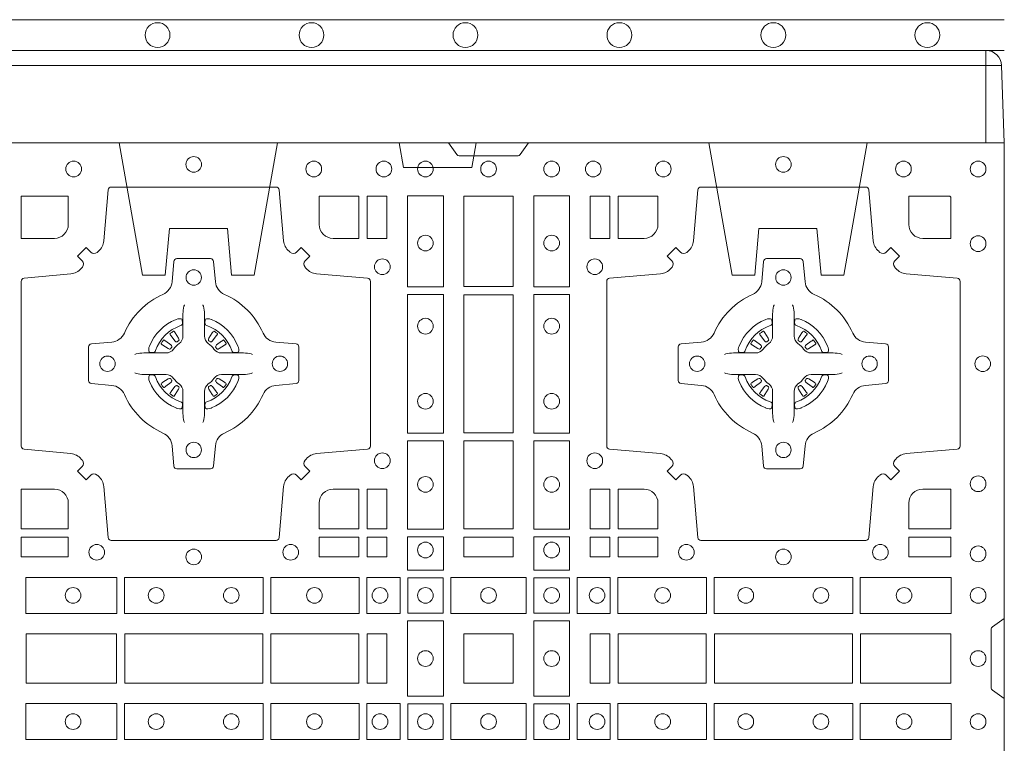
# Model space of a CAD drawing. Extents: x 211.6 to 229.8, y 143.4 to 165.6.
# Drawn here: x 219.2 to 219.5, y 164.5 to 164.7 of the extents above; entities that cross this region are included whole.
import ezdxf

# ---------------------------------------------------------------- set-up
doc = ezdxf.new("R2010")
doc.units = 0
doc.header["$LTSCALE"] = 0.02
doc.header["$PDMODE"] = 1
doc.header["$PDSIZE"] = 0.01
doc.linetypes.add('VERDECKT2', pattern=[4.7625, 3.175, -1.5875])
doc.layers.add('FRW-Rifi ST-B', color=7, linetype='Continuous', lineweight=15)
doc.layers.add('FRW-Vlies', color=8, linetype='Continuous', lineweight=15)

# ---------------------------------------------------------------- blocks, each defined once
blk = doc.blocks.new('ST-Block_(DS)')
at = {"color": 0, "linetype": 'Continuous', "lineweight": 0}
for p, q in [((0.53012, 0.73879), (0.53005, 0.73875)), ((0.54338, 0.73879), (0.54345, 0.73875)), ((0.72162, 0.73879), (0.72155, 0.73875)), ((0.73488, 0.73879), (0.73495, 0.73875)), ((0.52918, 0.73813), (0.52911, 0.73808)), ((0.54432, 0.73813), (0.54439, 0.73808)), ((0.72068, 0.73813), (0.72061, 0.73808)), ((0.73582, 0.73813), (0.73589, 0.73808)), ((0.52918, 0.71837), (0.52911, 0.71842)), ((0.53012, 0.71771), (0.53005, 0.71775)), ((0.54338, 0.71771), (0.54345, 0.71775)), ((0.54432, 0.71837), (0.54439, 0.71842)), ((0.72068, 0.71837), (0.72061, 0.71842)), ((0.72162, 0.71771), (0.72155, 0.71775)), ((0.73488, 0.71771), (0.73495, 0.71775)), ((0.73582, 0.71837), (0.73589, 0.71842))]:
    blk.add_line(p, q, dxfattribs=at)
at = {"color": 0, "linetype": 'Continuous'}
blk.add_lwpolyline([(0, 0.8), (0.8, 0.8), (0.8, 0), (0, 0)], close=True, dxfattribs=at)
at = {"color": 0, "linetype": 'Continuous', "lineweight": 0}
for points in [[(0.6455, 0.8), (0.64279, 0.79617, -0.245266), (0.64209, 0.79576), (0.62291, 0.79576, -0.24527), (0.62221, 0.79617), (0.6195, 0.8)], [(0.50538, 0.76442, -0.393417), (0.50333, 0.76449), (0.50184, 0.76599), (0.49901, 0.76316), (0.50051, 0.76167, -0.393708), (0.50058, 0.75962, 0.00291), (0.50022, 0.7592, -0.197739), (0.49685, 0.75745), (0.48166, 0.756, 0.389253), (0.48075, 0.75501), (0.48075, 0.70149, 0.389246), (0.48166, 0.7005), (0.49685, 0.69905, -0.197701), (0.50022, 0.6973, 0.00291), (0.50058, 0.69688, -0.393706), (0.50051, 0.69483), (0.49901, 0.69333), (0.50184, 0.69051), (0.50333, 0.69201, -0.39345), (0.50538, 0.69208, 0.00291), (0.5058, 0.69172, -0.197717), (0.50755, 0.68835), (0.509, 0.67178, 0.389261), (0.50999, 0.67087), (0.56351, 0.67087, 0.389254), (0.5645, 0.67178), (0.56595, 0.68835, -0.19771), (0.5677, 0.69172, 0.00291), (0.56812, 0.69208, -0.393445), (0.57017, 0.69201), (0.57167, 0.69051), (0.57449, 0.69333), (0.57299, 0.69483, -0.393717), (0.57292, 0.69688, 0.00291), (0.57328, 0.6973, -0.197697), (0.57665, 0.69905), (0.59322, 0.7005, 0.389254), (0.59413, 0.70149), (0.59413, 0.75501, 0.389261), (0.59322, 0.756), (0.57665, 0.75745, -0.197735), (0.57328, 0.7592, 0.00291), (0.57292, 0.75962, -0.393719), (0.57299, 0.76167), (0.57449, 0.76316), (0.57167, 0.76599), (0.57017, 0.76449, -0.393412), (0.56812, 0.76442, 0.00291), (0.5677, 0.76478, -0.197712), (0.56595, 0.76815), (0.5645, 0.78472, 0.389246), (0.56351, 0.78563), (0.50999, 0.78563, 0.389253), (0.509, 0.78472), (0.50755, 0.76815, -0.197719), (0.5058, 0.76478, 0.00291), (0.50538, 0.76442)], [(0.75962, 0.76442, 0.393417), (0.76167, 0.76449), (0.76316, 0.76599), (0.76599, 0.76316), (0.76449, 0.76167, 0.393708), (0.76442, 0.75962, -0.00291), (0.76478, 0.7592, 0.197739), (0.76815, 0.75745), (0.78472, 0.756, -0.389253), (0.78563, 0.75501), (0.78563, 0.70149, -0.389246), (0.78472, 0.7005), (0.76815, 0.69905, 0.197701), (0.76478, 0.6973, -0.00291), (0.76442, 0.69688, 0.393706), (0.76449, 0.69483), (0.76599, 0.69333), (0.76316, 0.69051), (0.76167, 0.69201, 0.39345), (0.75962, 0.69208, -0.00291), (0.7592, 0.69172, 0.197717), (0.75745, 0.68835), (0.756, 0.67178, -0.389261), (0.75501, 0.67087), (0.70149, 0.67087, -0.389254), (0.7005, 0.67178), (0.69905, 0.68835, 0.19771), (0.6973, 0.69172, -0.00291), (0.69688, 0.69208, 0.393445), (0.69483, 0.69201), (0.69333, 0.69051), (0.69051, 0.69333), (0.69201, 0.69483, 0.393717), (0.69208, 0.69688, -0.00291), (0.69172, 0.6973, 0.197697), (0.68835, 0.69905), (0.67178, 0.7005, -0.389254), (0.67087, 0.70149), (0.67087, 0.75501, -0.389261), (0.67178, 0.756), (0.68835, 0.75745, 0.197735), (0.69172, 0.7592, -0.00291), (0.69208, 0.75962, 0.393719), (0.69201, 0.76167), (0.69051, 0.76316), (0.69333, 0.76599), (0.69483, 0.76449, 0.393412), (0.69688, 0.76442, -0.00291), (0.6973, 0.76478, 0.197712), (0.69905, 0.76815), (0.7005, 0.78472, -0.389246), (0.70149, 0.78563), (0.75501, 0.78563, -0.389253), (0.756, 0.78472), (0.75745, 0.76815, 0.197719), (0.7592, 0.76478, -0.00291), (0.75962, 0.76442)], [(0.49602, 0.7735, -0.414214), (0.4915, 0.76898), (0.48075, 0.76898), (0.48075, 0.78266), (0.49602, 0.78266), (0.49602, 0.7735)], [(0.57748, 0.7735, 0.414214), (0.582, 0.76898), (0.59041, 0.76898), (0.59041, 0.78266), (0.57748, 0.78266), (0.57748, 0.7735)], [(0.68752, 0.7735, -0.414214), (0.683, 0.76898), (0.67459, 0.76898), (0.67459, 0.78266), (0.68752, 0.78266), (0.68752, 0.7735)], [(0.7735, 0.76898), (0.78266, 0.76898), (0.78266, 0.78242), (0.78242, 0.78242), (0.78242, 0.78266), (0.76898, 0.78266), (0.76898, 0.7735, 0.414214), (0.7735, 0.76898)], [(0.55927, 0.73823, 0.273217), (0.5634, 0.73528), (0.56997, 0.7347, -0.38928), (0.57089, 0.73371), (0.57089, 0.72279, -0.389261), (0.56997, 0.7218), (0.5634, 0.72122, 0.273225), (0.55927, 0.71827, -0.186299), (0.54673, 0.70573, 0.273215), (0.54378, 0.7016), (0.5432, 0.69503, -0.389261), (0.54221, 0.69411), (0.53129, 0.69411, -0.38928), (0.5303, 0.69503), (0.52972, 0.7016, 0.273218), (0.52677, 0.70573, -0.186299), (0.51423, 0.71827, 0.273206), (0.5101, 0.72122), (0.50353, 0.7218, -0.389242), (0.50261, 0.72279), (0.50261, 0.73371, -0.389261), (0.50353, 0.7347), (0.5101, 0.73528, 0.273198), (0.51423, 0.73823, -0.186299), (0.52677, 0.75077, 0.273219), (0.52972, 0.7549), (0.5303, 0.76147, -0.389261), (0.53129, 0.76239), (0.54221, 0.76239, -0.389242), (0.5432, 0.76147), (0.54378, 0.7549, 0.273216), (0.54673, 0.75077, -0.186299), (0.55927, 0.73823)], [(0.70573, 0.73823, -0.273217), (0.7016, 0.73528), (0.69503, 0.7347, 0.38928), (0.69411, 0.73371), (0.69411, 0.72279, 0.389261), (0.69503, 0.7218), (0.7016, 0.72122, -0.273225), (0.70573, 0.71827, 0.186299), (0.71827, 0.70573, -0.273215), (0.72122, 0.7016), (0.7218, 0.69503, 0.389261), (0.72279, 0.69411), (0.73371, 0.69411, 0.38928), (0.7347, 0.69503), (0.73528, 0.7016, -0.273218), (0.73823, 0.70573, 0.186299), (0.75077, 0.71827, -0.273206), (0.7549, 0.72122), (0.76147, 0.7218, 0.389242), (0.76239, 0.72279), (0.76239, 0.73371, 0.389261), (0.76147, 0.7347), (0.7549, 0.73528, -0.273198), (0.75077, 0.73823, 0.186299), (0.73823, 0.75077, -0.273219), (0.73528, 0.7549), (0.7347, 0.76147, 0.389261), (0.73371, 0.76239), (0.72279, 0.76239, 0.389242), (0.7218, 0.76147), (0.72122, 0.7549, -0.273216), (0.71827, 0.75077, 0.186299), (0.70573, 0.73823)], [(0.53375, 0.74734), (0.53375, 0.74733), (0.53357, 0.74693, 0.060992), (0.53326, 0.74445), (0.53326, 0.74439), (0.53326, 0.74404), (0.53326, 0.74264), (0.53326, 0.74114), (0.53325, 0.74097), (0.53325, 0.74028), (0.53325, 0.73997), (0.53325, 0.73938), (0.53325, 0.73725, -0.240788), (0.53201, 0.73482, 0.080068), (0.53018, 0.73299, -0.2408), (0.52775, 0.73175), (0.52562, 0.73175), (0.52503, 0.73175), (0.52472, 0.73175), (0.52403, 0.73175), (0.52386, 0.73174), (0.52351, 0.73174), (0.5221, 0.73174), (0.52061, 0.73174), (0.52055, 0.73174, 0.066932), (0.51807, 0.73143), (0.51767, 0.73125), (0.51766, 0.73125)], [(0.53975, 0.74734), (0.53975, 0.74733), (0.53993, 0.74693, -0.060992), (0.54024, 0.74445), (0.54024, 0.74439), (0.54024, 0.74404), (0.54024, 0.74264), (0.54024, 0.74114), (0.54025, 0.74097), (0.54025, 0.74028), (0.54025, 0.73997), (0.54025, 0.73938), (0.54025, 0.73725, 0.240788), (0.54149, 0.73482, -0.080068), (0.54332, 0.73299, 0.2408), (0.54575, 0.73175), (0.54788, 0.73175), (0.54847, 0.73175), (0.54878, 0.73175), (0.54947, 0.73175), (0.54964, 0.73174), (0.54999, 0.73174), (0.5514, 0.73174), (0.55289, 0.73174), (0.55295, 0.73174, -0.066932), (0.55543, 0.73143), (0.55583, 0.73125), (0.55584, 0.73125)], [(0.72525, 0.74734), (0.72525, 0.74733), (0.72507, 0.74693, 0.060992), (0.72476, 0.74445), (0.72476, 0.74439), (0.72476, 0.74404), (0.72476, 0.74264), (0.72476, 0.74114), (0.72475, 0.74097), (0.72475, 0.74028), (0.72475, 0.73997), (0.72475, 0.73938), (0.72475, 0.73725, -0.240788), (0.72351, 0.73482, 0.080068), (0.72168, 0.73299, -0.2408), (0.71925, 0.73175), (0.71712, 0.73175), (0.71653, 0.73175), (0.71622, 0.73175), (0.71553, 0.73175), (0.71536, 0.73174), (0.71501, 0.73174), (0.7136, 0.73174), (0.71211, 0.73174), (0.71205, 0.73174, 0.066932), (0.70957, 0.73143), (0.70917, 0.73125), (0.70916, 0.73125)], [(0.73125, 0.74734), (0.73125, 0.74733), (0.73143, 0.74693, -0.060992), (0.73174, 0.74445), (0.73174, 0.74439), (0.73174, 0.74404), (0.73174, 0.74264), (0.73174, 0.74114), (0.73175, 0.74097), (0.73175, 0.74028), (0.73175, 0.73997), (0.73175, 0.73938), (0.73175, 0.73725, 0.240788), (0.73299, 0.73482, -0.080068), (0.73482, 0.73299, 0.2408), (0.73725, 0.73175), (0.73938, 0.73175), (0.73997, 0.73175), (0.74028, 0.73175), (0.74097, 0.73175), (0.74114, 0.73174), (0.74149, 0.73174), (0.7429, 0.73174), (0.74439, 0.73174), (0.74445, 0.73174, -0.066932), (0.74693, 0.73143), (0.74733, 0.73125), (0.74734, 0.73125)], [(0.5325, 0.74064, 0.350427), (0.53311, 0.74157), (0.53302, 0.74253), (0.53293, 0.74271), (0.53262, 0.74285), (0.53216, 0.74288), (0.53163, 0.74281), (0.53107, 0.74264), (0.53102, 0.74262, 0.205826), (0.52238, 0.73398), (0.52222, 0.7335), (0.52212, 0.73292), (0.52213, 0.73246), (0.52223, 0.73215), (0.52241, 0.73199), (0.52247, 0.73198), (0.52343, 0.73189, 0.349525), (0.52436, 0.7325, -0.231661), (0.5325, 0.74064)], [(0.541, 0.74064, -0.350427), (0.54039, 0.74157), (0.54048, 0.74253), (0.54057, 0.74271), (0.54088, 0.74285), (0.54134, 0.74288), (0.54187, 0.74281), (0.54243, 0.74264), (0.54248, 0.74262, -0.205826), (0.55112, 0.73398), (0.55128, 0.7335), (0.55138, 0.73292), (0.55137, 0.73246), (0.55127, 0.73215), (0.55109, 0.73199), (0.55103, 0.73198), (0.55007, 0.73189, -0.349525), (0.54914, 0.7325, 0.231661), (0.541, 0.74064)], [(0.724, 0.74064, 0.350427), (0.72461, 0.74157), (0.72452, 0.74253), (0.72443, 0.74271), (0.72412, 0.74285), (0.72366, 0.74288), (0.72313, 0.74281), (0.72257, 0.74264), (0.72252, 0.74262, 0.205826), (0.71388, 0.73398), (0.71372, 0.7335), (0.71362, 0.73292), (0.71363, 0.73246), (0.71373, 0.73215), (0.71391, 0.73199), (0.71397, 0.73198), (0.71493, 0.73189, 0.349525), (0.71586, 0.7325, -0.231661), (0.724, 0.74064)], [(0.7325, 0.74064, -0.350427), (0.73189, 0.74157), (0.73198, 0.74253), (0.73207, 0.74271), (0.73238, 0.74285), (0.73284, 0.74288), (0.73337, 0.74281), (0.73393, 0.74264), (0.73398, 0.74262, -0.205826), (0.74262, 0.73398), (0.74278, 0.7335), (0.74288, 0.73292), (0.74287, 0.73246), (0.74277, 0.73215), (0.74259, 0.73199), (0.74253, 0.73198), (0.74157, 0.73189, -0.349525), (0.74064, 0.7325, 0.231661), (0.7325, 0.74064)], [(0.52911, 0.73808, 0.399935), (0.52907, 0.73781), (0.52926, 0.73755), (0.52933, 0.73744), (0.52942, 0.73732), (0.53066, 0.73568), (0.53096, 0.73542), (0.53111, 0.73537), (0.53128, 0.73537), (0.53138, 0.7354), (0.53144, 0.73543, -0.012628), (0.53181, 0.73569), (0.5319, 0.73577), (0.53196, 0.73587), (0.53199, 0.73603), (0.53196, 0.73627), (0.53185, 0.73651), (0.53073, 0.73824), (0.53065, 0.73836), (0.53057, 0.73847), (0.53039, 0.73873, 0.399622), (0.53012, 0.73879)], [(0.53005, 0.73875, 0.021476), (0.52918, 0.73813)], [(0.54439, 0.73808, -0.399935), (0.54443, 0.73781), (0.54424, 0.73755), (0.54417, 0.73744), (0.54408, 0.73732), (0.54284, 0.73568), (0.54254, 0.73542), (0.54239, 0.73537), (0.54222, 0.73537), (0.54212, 0.7354), (0.54206, 0.73543, 0.012628), (0.54169, 0.73569), (0.5416, 0.73577), (0.54154, 0.73587), (0.54151, 0.73603), (0.54154, 0.73627), (0.54165, 0.73651), (0.54277, 0.73824), (0.54285, 0.73836), (0.54293, 0.73847), (0.54311, 0.73873, -0.399622), (0.54338, 0.73879)], [(0.54345, 0.73875, -0.021476), (0.54432, 0.73813)], [(0.72061, 0.73808, 0.399935), (0.72057, 0.73781), (0.72076, 0.73755), (0.72083, 0.73744), (0.72092, 0.73732), (0.72216, 0.73568), (0.72246, 0.73542), (0.72261, 0.73537), (0.72278, 0.73537), (0.72288, 0.7354), (0.72294, 0.73543, -0.012628), (0.72331, 0.73569), (0.7234, 0.73577), (0.72346, 0.73587), (0.72349, 0.73603), (0.72346, 0.73627), (0.72335, 0.73651), (0.72223, 0.73824), (0.72215, 0.73836), (0.72207, 0.73847), (0.72189, 0.73873, 0.399622), (0.72162, 0.73879)], [(0.72155, 0.73875, 0.021476), (0.72068, 0.73813)], [(0.73589, 0.73808, -0.399935), (0.73593, 0.73781), (0.73574, 0.73755), (0.73567, 0.73744), (0.73558, 0.73732), (0.73434, 0.73568), (0.73404, 0.73542), (0.73389, 0.73537), (0.73372, 0.73537), (0.73362, 0.7354), (0.73356, 0.73543, 0.012628), (0.73319, 0.73569), (0.7331, 0.73577), (0.73304, 0.73587), (0.73301, 0.73603), (0.73304, 0.73627), (0.73315, 0.73651), (0.73427, 0.73824), (0.73435, 0.73836), (0.73443, 0.73847), (0.73461, 0.73873, -0.399622), (0.73488, 0.73879)], [(0.73495, 0.73875, -0.021476), (0.73582, 0.73813)], [(0.52957, 0.73356), (0.52962, 0.73366), (0.52964, 0.73377), (0.52962, 0.73393), (0.52951, 0.73415), (0.52932, 0.73434), (0.52768, 0.73558), (0.52756, 0.73567), (0.52745, 0.73574), (0.52719, 0.73593, 0.399673), (0.52692, 0.73589), (0.52687, 0.73582, 0.021476), (0.52625, 0.73495), (0.52621, 0.73488, 0.399821), (0.52627, 0.73461), (0.52653, 0.73443), (0.52664, 0.73435), (0.52676, 0.73427), (0.52849, 0.73315), (0.52886, 0.73301), (0.52901, 0.73301), (0.52917, 0.73306), (0.52926, 0.73313), (0.52931, 0.73319, -0.012628), (0.52957, 0.73356)], [(0.54393, 0.73356), (0.54388, 0.73366), (0.54386, 0.73377), (0.54388, 0.73393), (0.54399, 0.73415), (0.54418, 0.73434), (0.54582, 0.73558), (0.54594, 0.73567), (0.54605, 0.73574), (0.54631, 0.73593, -0.399673), (0.54658, 0.73589), (0.54663, 0.73582, -0.021476), (0.54725, 0.73495), (0.54729, 0.73488, -0.399821), (0.54723, 0.73461), (0.54697, 0.73443), (0.54686, 0.73435), (0.54674, 0.73427), (0.54501, 0.73315), (0.54464, 0.73301), (0.54449, 0.73301), (0.54433, 0.73306), (0.54424, 0.73313), (0.54419, 0.73319, 0.012628), (0.54393, 0.73356)], [(0.72107, 0.73356), (0.72112, 0.73366), (0.72114, 0.73377), (0.72112, 0.73393), (0.72101, 0.73415), (0.72082, 0.73434), (0.71918, 0.73558), (0.71906, 0.73567), (0.71895, 0.73574), (0.71869, 0.73593, 0.399673), (0.71842, 0.73589), (0.71837, 0.73582, 0.021476), (0.71775, 0.73495), (0.71771, 0.73488, 0.399821), (0.71777, 0.73461), (0.71803, 0.73443), (0.71814, 0.73435), (0.71826, 0.73427), (0.71999, 0.73315), (0.72036, 0.73301), (0.72051, 0.73301), (0.72067, 0.73306), (0.72076, 0.73313), (0.72081, 0.73319, -0.012628), (0.72107, 0.73356)], [(0.73543, 0.73356), (0.73538, 0.73366), (0.73536, 0.73377), (0.73538, 0.73393), (0.73549, 0.73415), (0.73568, 0.73434), (0.73732, 0.73558), (0.73744, 0.73567), (0.73755, 0.73574), (0.73781, 0.73593, -0.399673), (0.73808, 0.73589), (0.73813, 0.73582, -0.021476), (0.73875, 0.73495), (0.73879, 0.73488, -0.399821), (0.73873, 0.73461), (0.73847, 0.73443), (0.73836, 0.73435), (0.73824, 0.73427), (0.73651, 0.73315), (0.73614, 0.73301), (0.73599, 0.73301), (0.73583, 0.73306), (0.73574, 0.73313), (0.73569, 0.73319, 0.012628), (0.73543, 0.73356)], [(0.53375, 0.70916), (0.53375, 0.70917), (0.53357, 0.70957, -0.060992), (0.53326, 0.71205), (0.53326, 0.71211), (0.53326, 0.71246), (0.53326, 0.71386), (0.53326, 0.71536), (0.53325, 0.71553), (0.53325, 0.71622), (0.53325, 0.71653), (0.53325, 0.71712), (0.53325, 0.71925, 0.240788), (0.53201, 0.72168, -0.080068), (0.53018, 0.72351, 0.2408), (0.52775, 0.72475), (0.52562, 0.72475), (0.52503, 0.72475), (0.52472, 0.72475), (0.52403, 0.72475), (0.52386, 0.72476), (0.52351, 0.72476), (0.5221, 0.72476), (0.52061, 0.72476), (0.52055, 0.72476, -0.066932), (0.51807, 0.72507), (0.51767, 0.72525), (0.51766, 0.72525)], [(0.5325, 0.71586, -0.350427), (0.53311, 0.71493), (0.53302, 0.71397), (0.53293, 0.71379), (0.53262, 0.71365), (0.53216, 0.71362), (0.53163, 0.71369), (0.53107, 0.71386), (0.53102, 0.71388, -0.205826), (0.52238, 0.72252), (0.52222, 0.723), (0.52212, 0.72358), (0.52213, 0.72404), (0.52223, 0.72435), (0.52241, 0.72451), (0.52247, 0.72452), (0.52343, 0.72461, -0.349525), (0.52436, 0.724, 0.231661), (0.5325, 0.71586)], [(0.52957, 0.72294), (0.52962, 0.72284), (0.52964, 0.72273), (0.52962, 0.72257), (0.52951, 0.72235), (0.52932, 0.72216), (0.52768, 0.72092), (0.52756, 0.72083), (0.52745, 0.72076), (0.52719, 0.72057, -0.399673), (0.52692, 0.72061), (0.52687, 0.72068, -0.021476), (0.52625, 0.72155), (0.52621, 0.72162, -0.399821), (0.52627, 0.72189), (0.52653, 0.72207), (0.52664, 0.72215), (0.52676, 0.72223), (0.52849, 0.72335), (0.52886, 0.72349), (0.52901, 0.72349), (0.52917, 0.72344), (0.52926, 0.72337), (0.52931, 0.72331, 0.012628), (0.52957, 0.72294)], [(0.53975, 0.70916), (0.53975, 0.70917), (0.53993, 0.70957, 0.060992), (0.54024, 0.71205), (0.54024, 0.71211), (0.54024, 0.71246), (0.54024, 0.71386), (0.54024, 0.71536), (0.54025, 0.71553), (0.54025, 0.71622), (0.54025, 0.71653), (0.54025, 0.71712), (0.54025, 0.71925, -0.240788), (0.54149, 0.72168, 0.080068), (0.54332, 0.72351, -0.2408), (0.54575, 0.72475), (0.54788, 0.72475), (0.54847, 0.72475), (0.54878, 0.72475), (0.54947, 0.72475), (0.54964, 0.72476), (0.54999, 0.72476), (0.5514, 0.72476), (0.55289, 0.72476), (0.55295, 0.72476, 0.066932), (0.55543, 0.72507), (0.55583, 0.72525), (0.55584, 0.72525)], [(0.541, 0.71586, 0.350427), (0.54039, 0.71493), (0.54048, 0.71397), (0.54057, 0.71379), (0.54088, 0.71365), (0.54134, 0.71362), (0.54187, 0.71369), (0.54243, 0.71386), (0.54248, 0.71388, 0.205826), (0.55112, 0.72252), (0.55128, 0.723), (0.55138, 0.72358), (0.55137, 0.72404), (0.55127, 0.72435), (0.55109, 0.72451), (0.55103, 0.72452), (0.55007, 0.72461, 0.349525), (0.54914, 0.724, -0.231661), (0.541, 0.71586)], [(0.54393, 0.72294), (0.54388, 0.72284), (0.54386, 0.72273), (0.54388, 0.72257), (0.54399, 0.72235), (0.54418, 0.72216), (0.54582, 0.72092), (0.54594, 0.72083), (0.54605, 0.72076), (0.54631, 0.72057, 0.399673), (0.54658, 0.72061), (0.54663, 0.72068, 0.021476), (0.54725, 0.72155), (0.54729, 0.72162, 0.399821), (0.54723, 0.72189), (0.54697, 0.72207), (0.54686, 0.72215), (0.54674, 0.72223), (0.54501, 0.72335), (0.54464, 0.72349), (0.54449, 0.72349), (0.54433, 0.72344), (0.54424, 0.72337), (0.54419, 0.72331, -0.012628), (0.54393, 0.72294)], [(0.72525, 0.70916), (0.72525, 0.70917), (0.72507, 0.70957, -0.060992), (0.72476, 0.71205), (0.72476, 0.71211), (0.72476, 0.71246), (0.72476, 0.71386), (0.72476, 0.71536), (0.72475, 0.71553), (0.72475, 0.71622), (0.72475, 0.71653), (0.72475, 0.71712), (0.72475, 0.71925, 0.240788), (0.72351, 0.72168, -0.080068), (0.72168, 0.72351, 0.2408), (0.71925, 0.72475), (0.71712, 0.72475), (0.71653, 0.72475), (0.71622, 0.72475), (0.71553, 0.72475), (0.71536, 0.72476), (0.71501, 0.72476), (0.7136, 0.72476), (0.71211, 0.72476), (0.71205, 0.72476, -0.066932), (0.70957, 0.72507), (0.70917, 0.72525), (0.70916, 0.72525)], [(0.724, 0.71586, -0.350427), (0.72461, 0.71493), (0.72452, 0.71397), (0.72443, 0.71379), (0.72412, 0.71365), (0.72366, 0.71362), (0.72313, 0.71369), (0.72257, 0.71386), (0.72252, 0.71388, -0.205826), (0.71388, 0.72252), (0.71372, 0.723), (0.71362, 0.72358), (0.71363, 0.72404), (0.71373, 0.72435), (0.71391, 0.72451), (0.71397, 0.72452), (0.71493, 0.72461, -0.349525), (0.71586, 0.724, 0.231661), (0.724, 0.71586)], [(0.72107, 0.72294), (0.72112, 0.72284), (0.72114, 0.72273), (0.72112, 0.72257), (0.72101, 0.72235), (0.72082, 0.72216), (0.71918, 0.72092), (0.71906, 0.72083), (0.71895, 0.72076), (0.71869, 0.72057, -0.399673), (0.71842, 0.72061), (0.71837, 0.72068, -0.021476), (0.71775, 0.72155), (0.71771, 0.72162, -0.399821), (0.71777, 0.72189), (0.71803, 0.72207), (0.71814, 0.72215), (0.71826, 0.72223), (0.71999, 0.72335), (0.72036, 0.72349), (0.72051, 0.72349), (0.72067, 0.72344), (0.72076, 0.72337), (0.72081, 0.72331, 0.012628), (0.72107, 0.72294)], [(0.73125, 0.70916), (0.73125, 0.70917), (0.73143, 0.70957, 0.060992), (0.73174, 0.71205), (0.73174, 0.71211), (0.73174, 0.71246), (0.73174, 0.71386), (0.73174, 0.71536), (0.73175, 0.71553), (0.73175, 0.71622), (0.73175, 0.71653), (0.73175, 0.71712), (0.73175, 0.71925, -0.240788), (0.73299, 0.72168, 0.080068), (0.73482, 0.72351, -0.2408), (0.73725, 0.72475), (0.73938, 0.72475), (0.73997, 0.72475), (0.74028, 0.72475), (0.74097, 0.72475), (0.74114, 0.72476), (0.74149, 0.72476), (0.7429, 0.72476), (0.74439, 0.72476), (0.74445, 0.72476, 0.066932), (0.74693, 0.72507), (0.74733, 0.72525), (0.74734, 0.72525)], [(0.7325, 0.71586, 0.350427), (0.73189, 0.71493), (0.73198, 0.71397), (0.73207, 0.71379), (0.73238, 0.71365), (0.73284, 0.71362), (0.73337, 0.71369), (0.73393, 0.71386), (0.73398, 0.71388, 0.205826), (0.74262, 0.72252), (0.74278, 0.723), (0.74288, 0.72358), (0.74287, 0.72404), (0.74277, 0.72435), (0.74259, 0.72451), (0.74253, 0.72452), (0.74157, 0.72461, 0.349525), (0.74064, 0.724, -0.231661), (0.7325, 0.71586)], [(0.73543, 0.72294), (0.73538, 0.72284), (0.73536, 0.72273), (0.73538, 0.72257), (0.73549, 0.72235), (0.73568, 0.72216), (0.73732, 0.72092), (0.73744, 0.72083), (0.73755, 0.72076), (0.73781, 0.72057, 0.399673), (0.73808, 0.72061), (0.73813, 0.72068, 0.021476), (0.73875, 0.72155), (0.73879, 0.72162, 0.399821), (0.73873, 0.72189), (0.73847, 0.72207), (0.73836, 0.72215), (0.73824, 0.72223), (0.73651, 0.72335), (0.73614, 0.72349), (0.73599, 0.72349), (0.73583, 0.72344), (0.73574, 0.72337), (0.73569, 0.72331, -0.012628), (0.73543, 0.72294)], [(0.52911, 0.71842, -0.399935), (0.52907, 0.71869), (0.52926, 0.71895), (0.52933, 0.71906), (0.52942, 0.71918), (0.53066, 0.72082), (0.53096, 0.72108), (0.53111, 0.72113), (0.53128, 0.72113), (0.53138, 0.7211), (0.53144, 0.72107, 0.012628), (0.53181, 0.72081), (0.5319, 0.72073), (0.53196, 0.72063), (0.53199, 0.72047), (0.53196, 0.72023), (0.53185, 0.71999), (0.53073, 0.71826), (0.53065, 0.71814), (0.53057, 0.71803), (0.53039, 0.71777, -0.399622), (0.53012, 0.71771)], [(0.54439, 0.71842, 0.399935), (0.54443, 0.71869), (0.54424, 0.71895), (0.54417, 0.71906), (0.54408, 0.71918), (0.54284, 0.72082), (0.54254, 0.72108), (0.54239, 0.72113), (0.54222, 0.72113), (0.54212, 0.7211), (0.54206, 0.72107, -0.012628), (0.54169, 0.72081), (0.5416, 0.72073), (0.54154, 0.72063), (0.54151, 0.72047), (0.54154, 0.72023), (0.54165, 0.71999), (0.54277, 0.71826), (0.54285, 0.71814), (0.54293, 0.71803), (0.54311, 0.71777, 0.399622), (0.54338, 0.71771)], [(0.72061, 0.71842, -0.399935), (0.72057, 0.71869), (0.72076, 0.71895), (0.72083, 0.71906), (0.72092, 0.71918), (0.72216, 0.72082), (0.72246, 0.72108), (0.72261, 0.72113), (0.72278, 0.72113), (0.72288, 0.7211), (0.72294, 0.72107, 0.012628), (0.72331, 0.72081), (0.7234, 0.72073), (0.72346, 0.72063), (0.72349, 0.72047), (0.72346, 0.72023), (0.72335, 0.71999), (0.72223, 0.71826), (0.72215, 0.71814), (0.72207, 0.71803), (0.72189, 0.71777, -0.399622), (0.72162, 0.71771)], [(0.73589, 0.71842, 0.399935), (0.73593, 0.71869), (0.73574, 0.71895), (0.73567, 0.71906), (0.73558, 0.71918), (0.73434, 0.72082), (0.73404, 0.72108), (0.73389, 0.72113), (0.73372, 0.72113), (0.73362, 0.7211), (0.73356, 0.72107, -0.012628), (0.73319, 0.72081), (0.7331, 0.72073), (0.73304, 0.72063), (0.73301, 0.72047), (0.73304, 0.72023), (0.73315, 0.71999), (0.73427, 0.71826), (0.73435, 0.71814), (0.73443, 0.71803), (0.73461, 0.71777, 0.399622), (0.73488, 0.71771)], [(0.53005, 0.71775, -0.021476), (0.52918, 0.71837)], [(0.54345, 0.71775, 0.021476), (0.54432, 0.71837)], [(0.72155, 0.71775, -0.021476), (0.72068, 0.71837)], [(0.73495, 0.71775, 0.021476), (0.73582, 0.71837)], [(0.49602, 0.683), (0.49602, 0.67459), (0.48075, 0.67459), (0.48075, 0.68752), (0.4915, 0.68752, -0.414214), (0.49602, 0.683)], [(0.582, 0.68752, 0.414214), (0.57748, 0.683), (0.57748, 0.67459), (0.59041, 0.67459), (0.59041, 0.68752), (0.582, 0.68752)], [(0.683, 0.68752, -0.414214), (0.68752, 0.683), (0.68752, 0.67459), (0.67459, 0.67459), (0.67459, 0.68752), (0.683, 0.68752)], [(0.7735, 0.68752, 0.414214), (0.76898, 0.683), (0.76898, 0.67459), (0.78266, 0.67459), (0.78266, 0.68752), (0.7735, 0.68752)], [(0.8, 0.6195), (0.79617, 0.62221, -0.24527), (0.79576, 0.62291), (0.79576, 0.64209, -0.245266), (0.79617, 0.64279), (0.8, 0.6455)]]:
    blk.add_lwpolyline(points, format="xyb", dxfattribs=at)
for points in [[(0.59309, 0.78266), (0.59309, 0.76898), (0.5995, 0.76898), (0.5995, 0.78266)], [(0.61784, 0.75324), (0.60616, 0.75324), (0.60616, 0.78275), (0.61784, 0.78275)], [(0.6405, 0.78266), (0.6405, 0.75334), (0.6245, 0.75334), (0.6245, 0.78266)], [(0.64716, 0.75324), (0.65884, 0.75324), (0.65884, 0.78275), (0.64716, 0.78275)], [(0.67191, 0.78266), (0.67191, 0.76898), (0.6655, 0.76898), (0.6655, 0.78266)], [(0.61784, 0.70574), (0.60616, 0.70574), (0.60616, 0.75076), (0.61784, 0.75076)], [(0.6245, 0.75066), (0.6405, 0.75066), (0.6405, 0.70584), (0.6245, 0.70584)], [(0.64716, 0.70574), (0.65884, 0.70574), (0.65884, 0.75076), (0.64716, 0.75076)], [(0.61784, 0.6745), (0.61784, 0.70326), (0.60616, 0.70326), (0.60616, 0.6745)], [(0.6405, 0.70316), (0.6405, 0.67459), (0.6245, 0.67459), (0.6245, 0.70316)], [(0.64716, 0.6745), (0.64716, 0.70326), (0.65884, 0.70326), (0.65884, 0.6745)], [(0.59309, 0.68752), (0.5995, 0.68752), (0.5995, 0.67459), (0.59309, 0.67459)], [(0.67191, 0.68752), (0.6655, 0.68752), (0.6655, 0.67459), (0.67191, 0.67459)], [(0.48075, 0.67191), (0.49602, 0.67191), (0.49602, 0.6655), (0.48075, 0.6655)], [(0.57748, 0.67191), (0.57748, 0.6655), (0.59041, 0.6655), (0.59041, 0.67191)], [(0.59309, 0.67191), (0.59309, 0.6655), (0.5995, 0.6655), (0.5995, 0.67191)], [(0.61784, 0.66125), (0.60616, 0.66125), (0.60616, 0.672), (0.61784, 0.672)], [(0.6405, 0.67191), (0.6405, 0.6655), (0.6245, 0.6655), (0.6245, 0.67191)], [(0.64716, 0.66125), (0.65884, 0.66125), (0.65884, 0.672), (0.64716, 0.672)], [(0.67191, 0.67191), (0.67191, 0.6655), (0.6655, 0.6655), (0.6655, 0.67191)], [(0.68752, 0.67191), (0.68752, 0.6655), (0.67459, 0.6655), (0.67459, 0.67191)], [(0.78266, 0.67191), (0.78266, 0.6655), (0.76898, 0.6655), (0.76898, 0.67191)], [(0.48225, 0.65884), (0.51176, 0.65884), (0.51176, 0.64716), (0.48225, 0.64716)], [(0.51424, 0.65884), (0.55926, 0.65884), (0.55926, 0.64716), (0.51424, 0.64716)], [(0.5905, 0.64716), (0.5905, 0.65884), (0.56174, 0.65884), (0.56174, 0.64716)], [(0.60375, 0.64716), (0.60375, 0.65884), (0.593, 0.65884), (0.593, 0.64716)], [(0.60625, 0.64725), (0.60625, 0.65875), (0.61775, 0.65875), (0.61775, 0.64725)], [(0.64475, 0.64716), (0.62025, 0.64716), (0.62025, 0.65884), (0.64475, 0.65884)], [(0.65875, 0.64725), (0.65875, 0.65875), (0.64725, 0.65875), (0.64725, 0.64725)], [(0.66125, 0.64716), (0.66125, 0.65884), (0.672, 0.65884), (0.672, 0.64716)], [(0.6745, 0.64716), (0.6745, 0.65884), (0.70326, 0.65884), (0.70326, 0.64716)], [(0.75076, 0.65884), (0.70574, 0.65884), (0.70574, 0.64716), (0.75076, 0.64716)], [(0.78275, 0.65884), (0.75324, 0.65884), (0.75324, 0.64716), (0.78275, 0.64716)], [(0.60616, 0.62025), (0.60616, 0.64475), (0.61784, 0.64475), (0.61784, 0.62025)], [(0.65884, 0.62025), (0.65884, 0.64475), (0.64716, 0.64475), (0.64716, 0.62025)], [(0.48234, 0.6245), (0.48234, 0.6405), (0.51166, 0.6405), (0.51166, 0.6245)], [(0.48234, 0.6405), (0.48234, 0.6245), (0.51166, 0.6245), (0.51166, 0.6405)], [(0.51434, 0.6405), (0.55916, 0.6405), (0.55916, 0.6245), (0.51434, 0.6245)], [(0.51434, 0.6245), (0.55916, 0.6245), (0.55916, 0.6405), (0.51434, 0.6405)], [(0.56184, 0.6245), (0.56184, 0.6405), (0.59041, 0.6405), (0.59041, 0.6245)], [(0.56184, 0.6405), (0.56184, 0.6245), (0.59041, 0.6245), (0.59041, 0.6405)], [(0.59309, 0.6405), (0.59309, 0.6245), (0.5995, 0.6245), (0.5995, 0.6405)], [(0.59309, 0.6245), (0.59309, 0.6405), (0.5995, 0.6405), (0.5995, 0.6245)], [(0.6245, 0.6245), (0.6405, 0.6245), (0.6405, 0.6405), (0.6348, 0.6405), (0.6347, 0.6405), (0.6245, 0.6405), (0.6245, 0.6303), (0.6245, 0.6302)], [(0.6245, 0.6405), (0.6405, 0.6405), (0.6405, 0.6245), (0.6348, 0.6245), (0.6347, 0.6245), (0.6245, 0.6245), (0.6245, 0.6347), (0.6245, 0.6348)], [(0.67191, 0.6245), (0.67191, 0.6405), (0.6655, 0.6405), (0.6655, 0.6245)], [(0.70316, 0.6405), (0.70316, 0.6245), (0.67459, 0.6245), (0.67459, 0.6405)], [(0.75066, 0.6245), (0.70584, 0.6245), (0.70584, 0.6405), (0.75066, 0.6405)], [(0.78266, 0.6405), (0.78266, 0.6245), (0.75334, 0.6245), (0.75334, 0.6405)], [(0.48225, 0.60616), (0.51176, 0.60616), (0.51176, 0.61784), (0.48225, 0.61784)], [(0.51424, 0.60616), (0.55926, 0.60616), (0.55926, 0.61784), (0.51424, 0.61784)], [(0.5905, 0.61784), (0.5905, 0.60616), (0.56174, 0.60616), (0.56174, 0.61784)], [(0.60375, 0.61784), (0.60375, 0.60616), (0.593, 0.60616), (0.593, 0.61784)], [(0.60625, 0.61775), (0.60625, 0.60625), (0.61775, 0.60625), (0.61775, 0.61775)], [(0.64475, 0.61784), (0.62025, 0.61784), (0.62025, 0.60616), (0.64475, 0.60616)], [(0.65875, 0.61775), (0.65875, 0.60625), (0.64725, 0.60625), (0.64725, 0.61775)], [(0.66125, 0.61784), (0.66125, 0.60616), (0.672, 0.60616), (0.672, 0.61784)], [(0.6745, 0.61784), (0.6745, 0.60616), (0.70326, 0.60616), (0.70326, 0.61784)], [(0.75076, 0.60616), (0.70574, 0.60616), (0.70574, 0.61784), (0.75076, 0.61784)], [(0.78275, 0.60616), (0.75324, 0.60616), (0.75324, 0.61784), (0.78275, 0.61784)]]:
    blk.add_lwpolyline(points, close=True, dxfattribs=at)
for centre, radius in [((0.49775, 0.7915), 0.00255), ((0.53675, 0.793), 0.00255), ((0.53675, 0.793), 0.00255), ((0.57575, 0.7915), 0.00255), ((0.5985, 0.7915), 0.00255), ((0.612, 0.7915), 0.00255), ((0.6325, 0.7915), 0.00255), ((0.653, 0.7915), 0.00255), ((0.6665, 0.7915), 0.00255), ((0.68925, 0.7915), 0.00255), ((0.72825, 0.793), 0.00255), ((0.76725, 0.7915), 0.00255), ((0.7915, 0.7915), 0.00255), ((0.612, 0.76745), 0.00255), ((0.653, 0.76745), 0.00255), ((0.7915, 0.76725), 0.00255), ((0.598, 0.75975), 0.00255), ((0.667, 0.75975), 0.00255), ((0.53675, 0.75625), 0.0025), ((0.72825, 0.75625), 0.0025), ((0.612, 0.74045), 0.00255), ((0.653, 0.74045), 0.00255), ((0.50875, 0.72825), 0.0025), ((0.56475, 0.72825), 0.0025), ((0.70025, 0.72825), 0.0025), ((0.75625, 0.72825), 0.0025), ((0.793, 0.72825), 0.00255), ((0.612, 0.71605), 0.00255), ((0.653, 0.71605), 0.00255), ((0.53675, 0.70025), 0.0025), ((0.72825, 0.70025), 0.0025), ((0.598, 0.69675), 0.00255), ((0.667, 0.69675), 0.00255), ((0.612, 0.68905), 0.00255), ((0.653, 0.68905), 0.00255), ((0.7915, 0.68925), 0.00255), ((0.50525, 0.667), 0.00255), ((0.56825, 0.667), 0.00255), ((0.612, 0.66775), 0.00255), ((0.653, 0.66775), 0.00255), ((0.69675, 0.667), 0.00255), ((0.75975, 0.667), 0.00255), ((0.7915, 0.6665), 0.00255), ((0.53675, 0.6655), 0.00255), ((0.72825, 0.6655), 0.00255), ((0.49755, 0.653), 0.00255), ((0.52455, 0.653), 0.00255), ((0.54895, 0.653), 0.00255), ((0.57595, 0.653), 0.00255), ((0.59725, 0.653), 0.00255), ((0.612, 0.653), 0.00255), ((0.6325, 0.653), 0.00255), ((0.653, 0.653), 0.00255), ((0.66775, 0.653), 0.00255), ((0.68905, 0.653), 0.00255), ((0.71605, 0.653), 0.00255), ((0.74045, 0.653), 0.00255), ((0.76745, 0.653), 0.00255), ((0.7915, 0.653), 0.00255), ((0.612, 0.6325), 0.00255), ((0.653, 0.6325), 0.00255), ((0.7915, 0.6325), 0.00255), ((0.49755, 0.612), 0.00255), ((0.52455, 0.612), 0.00255), ((0.54895, 0.612), 0.00255), ((0.57595, 0.612), 0.00255), ((0.59725, 0.612), 0.00255), ((0.612, 0.612), 0.00255), ((0.6325, 0.612), 0.00255), ((0.653, 0.612), 0.00255), ((0.66775, 0.612), 0.00255), ((0.68905, 0.612), 0.00255), ((0.71605, 0.612), 0.00255), ((0.74045, 0.612), 0.00255), ((0.76745, 0.612), 0.00255), ((0.7915, 0.612), 0.00255)]:
    blk.add_circle(centre, radius, dxfattribs=at)
blk = doc.blocks.new('ST-Block_SeitGitt_(DS)_verd')
at = {"color": 0, "linetype": 'Continuous', "lineweight": 0}
for p, q in [((-0.02517, 0.394), (-0.02517, 0.39912)), ((-0.03, 0.394), (-0.02517, 0.394)), ((-0.02517, 0.394), (0, 0.394)), ((-0.02517, -0.394), (-0.02517, 0.394))]:
    blk.add_line(p, q, dxfattribs=at)
at = {"color": 0, "linetype": 'Continuous'}
blk.add_line((-0.03, 0.39412), (-0.03, 0.394), dxfattribs=at)
blk.add_lwpolyline([(-0.03, 0.39412), (-0.03, -0.39412, 0.404026), (-0.02517, -0.39912), (0, -0.4), (0, 0.4), (-0.02517, 0.39912, 0.404026)], format="xyb", close=True, dxfattribs=at)
at = {"color": 0, "linetype": 'VERDECKT2', "lineweight": 13, "ltscale": 0.3}
for points in [[(0, 0.30404), (0.043, 0.31162), (0.043, 0.319), (0.02777, 0.32033), (0.02777, 0.33917), (0.043, 0.3405), (0.043, 0.34788), (0, 0.35546)], [(0, 0.11254), (0.043, 0.12012), (0.043, 0.1275), (0.02777, 0.12883), (0.02777, 0.14767), (0.043, 0.149), (0.043, 0.15638), (0, 0.16396)]]:
    blk.add_lwpolyline(points, dxfattribs=at)
at = {"color": 0, "linetype": 'VERDECKT2', "lineweight": 13, "ltscale": 0.2}
blk.add_lwpolyline([(0, 0.22853), (0.008, 0.22712), (0.008, 0.20488), (0, 0.20347)], dxfattribs=at)
blk = doc.blocks.new('Filtervlies_ST_gerade 80_DS')
at = {"color": 0}
for points in [[(0, 0.04), (0.8, 0.04)], [(0, 0.03), (0.8, 0.03)]]:
    blk.add_lwpolyline(points, dxfattribs=at)
for centre in [(0.525, 0.035), (0.575, 0.035), (0.625, 0.035), (0.675, 0.035), (0.725, 0.035), (0.775, 0.035)]:
    blk.add_circle(centre, 0.00403, dxfattribs=at)
blk.add_point((0.8, 0), dxfattribs=at)

msp = doc.modelspace()

# ---------------------------------------------------------------- block references
at = {"layer": 'FRW-Rifi ST-B', "rotation": 270}
msp.add_blockref('ST-Block_SeitGitt_(DS)_verd', (219.09815, 164.66866), dxfattribs=at)
at = {"layer": 'FRW-Rifi ST-B'}
msp.add_blockref('ST-Block_(DS)', (218.69815, 163.86866), dxfattribs=at)
at = {"layer": 'FRW-Vlies'}
msp.add_blockref('Filtervlies_ST_gerade 80_DS', (218.69815, 164.66866), dxfattribs=at)

doc.saveas('drawing.dxf')
